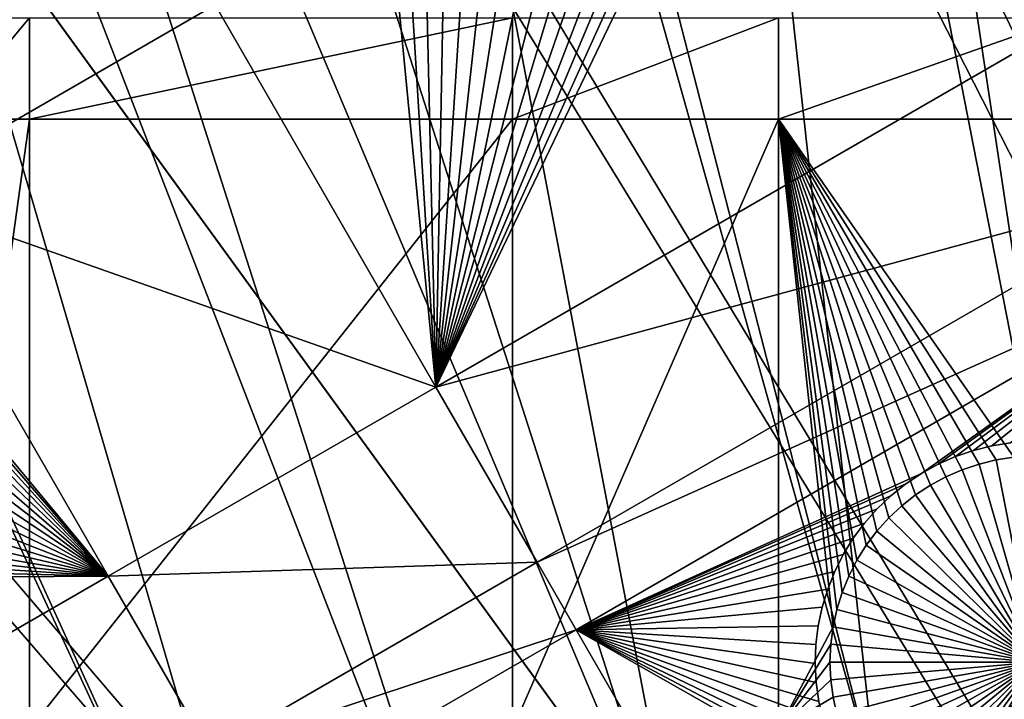
# Model space of a CAD drawing. Extents: x -110 to 227, y -530 to 77.
# Drawn here: x -51 to -34, y -362 to -351 of the extents above; entities that cross this region are included whole.
import ezdxf

# ---------------------------------------------------------------- set-up
doc = ezdxf.new("R2010")
doc.units = 0
doc.header["$MEASUREMENT"] = 0
for name, color, linetype in [('L25', 7, 'Continuous'), ('L26', 7, 'Continuous'), ('L27', 7, 'Continuous')]:
    doc.layers.add(name, color=color, linetype=linetype)

msp = doc.modelspace()

# ---------------------------------------------------------------- linework, layer by layer
at = {"layer": 'L25', "color": 250}
for points in [[(0, -420, 1018.7), (-39.48212, -319.2607, 1018.7), (-30.7966, -316.2753, 1018.7)], [(-35.28701, -317.7158, 1021.7), (-29.59745, -359.7968, 1024.4), (-30.78596, -316.3094, 1021.7)], [(-39.46836, -319.2971, 1021.7), (-29.59745, -359.7968, 1024.4), (-35.28701, -317.7158, 1021.7)], [(-47.88317, -322.9719, 1018.7), (-39.48212, -319.2607, 1018.7), (0, -420, 1018.7)], [(-41.22901, -319.9629, 1021.7), (-33.07962, -361.6376, 1024.4), (-39.46836, -319.2971, 1021.7)], [(-39.46836, -319.2971, 1021.7), (-33.07962, -361.6376, 1024.4), (-29.59745, -359.7968, 1024.4)], [(-47.02888, -322.555, 1021.7), (-36.44776, -363.6795, 1024.4), (-41.22901, -319.9629, 1021.7)], [(-41.22901, -319.9629, 1021.7), (-36.44776, -363.6795, 1024.4), (-33.07962, -361.6376, 1024.4)], [(-47.87223, -322.993, 1021.7), (-36.44776, -363.6795, 1024.4), (-47.02888, -322.555, 1021.7)], [(0, -420, 1018.7), (-55.93922, -327.3823, 1018.7), (-47.88317, -322.9719, 1018.7)], [(-52.66663, -325.483, 1021.7), (-39.69025, -365.9156, 1024.4), (-47.87223, -322.993, 1021.7)], [(-47.87223, -322.993, 1021.7), (-39.69025, -365.9156, 1024.4), (-36.44776, -363.6795, 1024.4)], [(-55.91621, -327.4209, 1021.7), (-39.69025, -365.9156, 1024.4), (-52.66663, -325.483, 1021.7)], [(0, -420, 1018.7), (-63.59223, -332.4599, 1018.7), (-55.93922, -327.3823, 1018.7)], [(-58.12284, -328.7368, 1021.7), (-42.79592, -368.3382, 1024.4), (-55.91621, -327.4209, 1021.7)], [(-55.91621, -327.4209, 1021.7), (-42.79592, -368.3382, 1024.4), (-39.69025, -365.9156, 1024.4)], [(-63.37868, -332.3052, 1021.7), (-45.75407, -370.9388, 1024.4), (-58.12284, -328.7368, 1021.7)], [(-58.12284, -328.7368, 1021.7), (-45.75407, -370.9388, 1024.4), (-42.79592, -368.3382, 1024.4)], [(-63.58771, -332.4658, 1021.7), (-45.75407, -370.9388, 1024.4), (-63.37868, -332.3052, 1021.7)], [(-70.78706, -338.1683, 1018.7), (-63.59223, -332.4599, 1018.7), (0, -420, 1018.7)], [(-68.41604, -336.1759, 1021.7), (-48.55449, -373.7086, 1024.4), (-63.58771, -332.4658, 1021.7)], [(-63.58771, -332.4658, 1021.7), (-48.55449, -373.7086, 1024.4), (-45.75407, -370.9388, 1024.4)], [(-70.75655, -338.2035, 1021.7), (-48.55449, -373.7086, 1024.4), (-68.41604, -336.1759, 1021.7)], [(-77.47187, -344.4662, 1018.7), (-70.78706, -338.1683, 1018.7), (0, -420, 1018.7)], [(-70.75655, -338.2035, 1021.7), (-51.18753, -376.6379, 1024.4), (-48.55449, -373.7086, 1024.4)], [(-77.47187, -344.4662, 1018.7), (0, -420, 1018.7), (-83.59849, -351.3084, 1018.7)], [(0, -420, 1018.7), (-89.12277, -358.6455, 1018.7), (-83.59849, -351.3084, 1018.7)], [(0, -420, 1018.7), (-94.00493, -366.4247, 1018.7), (-89.12277, -358.6455, 1018.7)], [(-36.44776, -363.6795, 1024.4), (-25.86325, -404.8062, 1027.1), (-33.07962, -361.6376, 1024.4)]]:
    msp.add_3dface(points, dxfattribs=at)
at = {"layer": 'L26', "color": 250}
for points in [[(0, -420, 1009.7), (-28.42956, -332.5028, 1009.7), (-35.20688, -335.0031, 1009.7)], [(-35.20688, -335.0031, 1009.7), (-41.76713, -338.0274, 1009.7), (0, -420, 1009.7)], [(0, -420, 1009.7), (-41.76713, -338.0274, 1009.7), (-48.06987, -341.5571, 1009.7)], [(0, -420, 1009.7), (-48.06987, -341.5571, 1009.7), (-54.07624, -345.5704, 1009.7)], [(-54.07624, -345.5704, 1009.7), (-59.74922, -350.0426, 1009.7), (0, -420, 1009.7)], [(0, -420, 1009.7), (-59.74922, -350.0426, 1009.7), (-65.05382, -354.9462, 1009.7)], [(-52.3029, -352.3163, 1007.2), (-52.3029, -350.5939, 1007.2), (-50.85717, -350.5939, 1007.2)], [(-52.3029, -352.3163, 1007.2), (-50.85717, -350.5939, 1007.2), (-50.85717, -352.3163, 1007.2)], [(-50.85717, -352.3163, 1007.2), (-50.85717, -350.5939, 1007.2), (-42.64343, -350.5939, 1007.2)], [(-50.85717, -352.3163, 1007.2), (-42.64343, -350.5939, 1007.2), (-42.64343, -352.3163, 1007.2)], [(-42.64343, -352.3163, 1007.2), (-42.64343, -350.5939, 1007.2), (-38.125, -350.5939, 1007.2)], [(-42.64343, -352.3163, 1007.2), (-38.125, -350.5939, 1007.2), (-38.125, -352.3163, 1007.2)], [(-38.125, -352.3163, 1007.2), (-38.125, -350.5939, 1007.2), (-33.22402, -350.5939, 1007.2)], [(-38.125, -352.3163, 1007.2), (-33.22402, -350.5939, 1007.2), (-33.22402, -352.3163, 1007.2)], [(-52.3029, -362.688, 1007.2), (-52.3029, -352.3163, 1007.2), (-50.85717, -352.3163, 1007.2)], [(-52.3029, -362.688, 1007.2), (-50.85717, -352.3163, 1007.2), (-50.85717, -362.688, 1007.2)], [(-50.85717, -362.688, 1007.2), (-50.85717, -352.3163, 1007.2), (-42.64343, -352.3163, 1007.2)], [(-50.85717, -362.688, 1007.2), (-42.64343, -352.3163, 1007.2), (-42.64343, -362.688, 1007.2)], [(-42.64343, -362.688, 1007.2), (-42.64343, -352.3163, 1007.2), (-38.125, -352.3163, 1007.2)], [(-42.64343, -362.688, 1007.2), (-38.125, -352.3163, 1007.2), (-38.125, -362.688, 1007.2)], [(-36.25136, -359.0952, 1007.2), (-36.45255, -359.3193, 1007.2), (-38.125, -352.3163, 1007.2)], [(-36.45255, -359.3193, 1007.2), (-36.63373, -359.5598, 1007.2), (-38.125, -352.3163, 1007.2)], [(-38.125, -352.3163, 1007.2), (-36.63373, -359.5598, 1007.2), (-36.79356, -359.8151, 1007.2)], [(-38.125, -352.3163, 1007.2), (-36.79356, -359.8151, 1007.2), (-36.93086, -360.0831, 1007.2)], [(-34.71634, -358.1793, 1007.2), (-35.00194, -358.2748, 1007.2), (-38.125, -352.3163, 1007.2)], [(-38.125, -352.3163, 1007.2), (-35.00194, -358.2748, 1007.2), (-35.27828, -358.3946, 1007.2)], [(-38.125, -352.3163, 1007.2), (-35.27828, -358.3946, 1007.2), (-35.5433, -358.5376, 1007.2)], [(-33.22402, -352.3163, 1007.2), (-34.12583, -358.0635, 1007.2), (-38.125, -352.3163, 1007.2)], [(-38.125, -352.3163, 1007.2), (-34.12583, -358.0635, 1007.2), (-34.42358, -358.1087, 1007.2)], [(-38.125, -352.3163, 1007.2), (-34.42358, -358.1087, 1007.2), (-34.71634, -358.1793, 1007.2)], [(-35.5433, -358.5376, 1007.2), (-35.79504, -358.7029, 1007.2), (-38.125, -352.3163, 1007.2)], [(-38.125, -352.3163, 1007.2), (-35.79504, -358.7029, 1007.2), (-36.03164, -358.8892, 1007.2)], [(-38.125, -352.3163, 1007.2), (-36.03164, -358.8892, 1007.2), (-36.25136, -359.0952, 1007.2)], [(-36.93086, -360.0831, 1007.2), (-37.04461, -360.362, 1007.2), (-38.125, -352.3163, 1007.2)], [(-38.125, -352.3163, 1007.2), (-37.04461, -360.362, 1007.2), (-37.13397, -360.6496, 1007.2)], [(-38.125, -352.3163, 1007.2), (-37.13397, -360.6496, 1007.2), (-37.19827, -360.9438, 1007.2)], [(-38.125, -362.688, 1007.2), (-38.125, -352.3163, 1007.2), (-37.19827, -360.9438, 1007.2)], [(0, -420, 1009.7), (-65.05382, -354.9462, 1009.7), (-69.95735, -360.2508, 1009.7)], [(-34.42358, -358.1087, 1007.2), (-34.42358, -358.1087, 1004.2), (-34.71634, -358.1793, 1004.2)], [(-34.42358, -358.1087, 1007.2), (-34.71634, -358.1793, 1004.2), (-34.71634, -358.1793, 1007.2)], [(-34.71634, -358.1793, 1004.2), (-34.42358, -358.1087, 1004.2), (-33.75, -361.5433, 1004.2)], [(-34.12583, -358.0635, 1007.2), (-34.12583, -358.0635, 1004.2), (-34.42358, -358.1087, 1004.2)], [(-34.12583, -358.0635, 1007.2), (-34.42358, -358.1087, 1004.2), (-34.42358, -358.1087, 1007.2)], [(-33.75, -361.5433, 1004.2), (-34.42358, -358.1087, 1004.2), (-34.12583, -358.0635, 1004.2)], [(-35.00194, -358.2748, 1007.2), (-35.00194, -358.2748, 1004.2), (-35.27828, -358.3946, 1004.2)], [(-35.00194, -358.2748, 1007.2), (-35.27828, -358.3946, 1004.2), (-35.27828, -358.3946, 1007.2)], [(-33.75, -361.5433, 1004.2), (-35.27828, -358.3946, 1004.2), (-35.00194, -358.2748, 1004.2)], [(-34.71634, -358.1793, 1007.2), (-34.71634, -358.1793, 1004.2), (-35.00194, -358.2748, 1004.2)], [(-34.71634, -358.1793, 1007.2), (-35.00194, -358.2748, 1004.2), (-35.00194, -358.2748, 1007.2)], [(-33.75, -361.5433, 1004.2), (-35.00194, -358.2748, 1004.2), (-34.71634, -358.1793, 1004.2)], [(-35.27828, -358.3946, 1007.2), (-35.27828, -358.3946, 1004.2), (-35.5433, -358.5376, 1004.2)], [(-35.27828, -358.3946, 1007.2), (-35.5433, -358.5376, 1004.2), (-35.5433, -358.5376, 1007.2)], [(-35.5433, -358.5376, 1004.2), (-35.27828, -358.3946, 1004.2), (-33.75, -361.5433, 1004.2)], [(-35.5433, -358.5376, 1007.2), (-35.5433, -358.5376, 1004.2), (-35.79504, -358.7029, 1004.2)], [(-35.5433, -358.5376, 1007.2), (-35.79504, -358.7029, 1004.2), (-35.79504, -358.7029, 1007.2)], [(-33.75, -361.5433, 1004.2), (-35.79504, -358.7029, 1004.2), (-35.5433, -358.5376, 1004.2)], [(-35.79504, -358.7029, 1007.2), (-35.79504, -358.7029, 1004.2), (-36.03164, -358.8892, 1004.2)], [(-35.79504, -358.7029, 1007.2), (-36.03164, -358.8892, 1004.2), (-36.03164, -358.8892, 1007.2)], [(-33.75, -361.5433, 1004.2), (-36.03164, -358.8892, 1004.2), (-35.79504, -358.7029, 1004.2)], [(-36.03164, -358.8892, 1007.2), (-36.03164, -358.8892, 1004.2), (-36.25136, -359.0952, 1004.2)], [(-36.03164, -358.8892, 1007.2), (-36.25136, -359.0952, 1004.2), (-36.25136, -359.0952, 1007.2)], [(-36.25136, -359.0952, 1004.2), (-36.03164, -358.8892, 1004.2), (-33.75, -361.5433, 1004.2)], [(-36.25136, -359.0952, 1007.2), (-36.25136, -359.0952, 1004.2), (-36.45255, -359.3193, 1004.2)], [(-36.25136, -359.0952, 1007.2), (-36.45255, -359.3193, 1004.2), (-36.45255, -359.3193, 1007.2)], [(-33.75, -361.5433, 1004.2), (-36.45255, -359.3193, 1004.2), (-36.25136, -359.0952, 1004.2)], [(-36.45255, -359.3193, 1007.2), (-36.45255, -359.3193, 1004.2), (-36.63373, -359.5598, 1004.2)], [(-36.45255, -359.3193, 1007.2), (-36.63373, -359.5598, 1004.2), (-36.63373, -359.5598, 1007.2)], [(-33.75, -361.5433, 1004.2), (-36.63373, -359.5598, 1004.2), (-36.45255, -359.3193, 1004.2)], [(-36.63373, -359.5598, 1007.2), (-36.63373, -359.5598, 1004.2), (-36.79356, -359.8151, 1004.2)], [(-36.63373, -359.5598, 1007.2), (-36.79356, -359.8151, 1004.2), (-36.79356, -359.8151, 1007.2)], [(-36.79356, -359.8151, 1004.2), (-36.63373, -359.5598, 1004.2), (-33.75, -361.5433, 1004.2)], [(-36.79356, -359.8151, 1007.2), (-36.79356, -359.8151, 1004.2), (-36.93086, -360.0831, 1004.2)], [(-36.79356, -359.8151, 1007.2), (-36.93086, -360.0831, 1004.2), (-36.93086, -360.0831, 1007.2)], [(-33.75, -361.5433, 1004.2), (-36.93086, -360.0831, 1004.2), (-36.79356, -359.8151, 1004.2)], [(-36.93086, -360.0831, 1007.2), (-36.93086, -360.0831, 1004.2), (-37.04461, -360.362, 1004.2)], [(-36.93086, -360.0831, 1007.2), (-37.04461, -360.362, 1004.2), (-37.04461, -360.362, 1007.2)], [(-33.75, -361.5433, 1004.2), (-37.04461, -360.362, 1004.2), (-36.93086, -360.0831, 1004.2)], [(-69.95735, -360.2508, 1009.7), (-74.42956, -365.9238, 1009.7), (0, -420, 1009.7)], [(-37.04461, -360.362, 1007.2), (-37.04461, -360.362, 1004.2), (-37.13397, -360.6496, 1004.2)], [(-37.04461, -360.362, 1007.2), (-37.13397, -360.6496, 1004.2), (-37.13397, -360.6496, 1007.2)], [(-37.13397, -360.6496, 1004.2), (-37.04461, -360.362, 1004.2), (-33.75, -361.5433, 1004.2)], [(-37.13397, -360.6496, 1007.2), (-37.13397, -360.6496, 1004.2), (-37.19827, -360.9438, 1004.2)], [(-37.13397, -360.6496, 1007.2), (-37.19827, -360.9438, 1004.2), (-37.19827, -360.9438, 1007.2)], [(-33.75, -361.5433, 1004.2), (-37.19827, -360.9438, 1004.2), (-37.13397, -360.6496, 1004.2)], [(-38.125, -362.688, 1007.2), (-37.19827, -360.9438, 1007.2), (-37.23704, -361.2424, 1007.2)], [(-37.19827, -360.9438, 1007.2), (-37.19827, -360.9438, 1004.2), (-37.23704, -361.2424, 1004.2)], [(-37.19827, -360.9438, 1007.2), (-37.23704, -361.2424, 1004.2), (-37.23704, -361.2424, 1007.2)], [(-33.75, -361.5433, 1004.2), (-37.23704, -361.2424, 1004.2), (-37.19827, -360.9438, 1004.2)], [(-37.25, -361.5433, 1007.2), (-38.125, -362.688, 1007.2), (-37.23704, -361.2424, 1007.2)], [(-37.23704, -361.2424, 1007.2), (-37.23704, -361.2424, 1004.2), (-37.25, -361.5433, 1004.2)], [(-37.23704, -361.2424, 1007.2), (-37.25, -361.5433, 1004.2), (-37.25, -361.5433, 1007.2)], [(-37.25, -361.5433, 1004.2), (-37.23704, -361.2424, 1004.2), (-33.75, -361.5433, 1004.2)], [(-37.23704, -361.8442, 1007.2), (-38.125, -362.688, 1007.2), (-37.25, -361.5433, 1007.2)], [(-37.25, -361.5433, 1007.2), (-37.25, -361.5433, 1004.2), (-37.23704, -361.8442, 1004.2)], [(-37.25, -361.5433, 1007.2), (-37.23704, -361.8442, 1004.2), (-37.23704, -361.8442, 1007.2)], [(-33.75, -361.5433, 1004.2), (-37.23704, -361.8442, 1004.2), (-37.25, -361.5433, 1004.2)], [(-33.75, -361.5433, 1004.2), (-37.19827, -362.1428, 1004.2), (-37.23704, -361.8442, 1004.2)], [(-37.13397, -362.437, 1004.2), (-37.19827, -362.1428, 1004.2), (-33.75, -361.5433, 1004.2)], [(-33.75, -361.5433, 1004.2), (-37.04461, -362.7246, 1004.2), (-37.13397, -362.437, 1004.2)], [(-33.75, -361.5433, 1004.2), (-36.93086, -363.0035, 1004.2), (-37.04461, -362.7246, 1004.2)], [(-36.79356, -363.2715, 1004.2), (-36.93086, -363.0035, 1004.2), (-33.75, -361.5433, 1004.2)], [(-33.75, -361.5433, 1004.2), (-36.63373, -363.5267, 1004.2), (-36.79356, -363.2715, 1004.2)], [(-33.75, -361.5433, 1004.2), (-36.45255, -363.7673, 1004.2), (-36.63373, -363.5267, 1004.2)], [(-36.25136, -363.9914, 1004.2), (-36.45255, -363.7673, 1004.2), (-33.75, -361.5433, 1004.2)], [(-33.75, -361.5433, 1004.2), (-36.03164, -364.1973, 1004.2), (-36.25136, -363.9914, 1004.2)], [(-33.75, -361.5433, 1004.2), (-35.79504, -364.3837, 1004.2), (-36.03164, -364.1973, 1004.2)], [(-35.5433, -364.549, 1004.2), (-35.79504, -364.3837, 1004.2), (-33.75, -361.5433, 1004.2)], [(-33.75, -361.5433, 1004.2), (-35.27828, -364.692, 1004.2), (-35.5433, -364.549, 1004.2)], [(-33.75, -361.5433, 1004.2), (-35.00194, -364.8117, 1004.2), (-35.27828, -364.692, 1004.2)], [(-34.71634, -364.9072, 1004.2), (-35.00194, -364.8117, 1004.2), (-33.75, -361.5433, 1004.2)], [(-33.75, -361.5433, 1004.2), (-34.42358, -364.9779, 1004.2), (-34.71634, -364.9072, 1004.2)], [(-33.75, -361.5433, 1004.2), (-34.12583, -365.023, 1004.2), (-34.42358, -364.9779, 1004.2)], [(-37.23704, -361.8442, 1007.2), (-37.19827, -362.1428, 1007.2), (-38.125, -362.688, 1007.2)], [(-37.23704, -361.8442, 1007.2), (-37.23704, -361.8442, 1004.2), (-37.19827, -362.1428, 1004.2)], [(-37.23704, -361.8442, 1007.2), (-37.19827, -362.1428, 1004.2), (-37.19827, -362.1428, 1007.2)], [(-38.125, -362.688, 1007.2), (-37.19827, -362.1428, 1007.2), (-37.13397, -362.437, 1007.2)], [(-37.19827, -362.1428, 1007.2), (-37.19827, -362.1428, 1004.2), (-37.13397, -362.437, 1004.2)], [(-37.19827, -362.1428, 1007.2), (-37.13397, -362.437, 1004.2), (-37.13397, -362.437, 1007.2)]]:
    msp.add_3dface(points, dxfattribs=at)
at = {"layer": 'L27', "color": 7}
for points in [[(-47.69848, -350.3742, 1006.2), (-53.26729, -353.5894, 1006.2), (-62.30469, -329.3461, 1006.2)], [(-53.26729, -353.5894, 1007.2), (-47.69848, -350.3742, 1007.2), (-61.73828, -330.1702, 1007.2)], [(-47.69848, -350.3742, 1006.2), (-44.66923, -349.4467, 1006.2), (-43.94848, -356.8694, 1006.2)], [(-43.94848, -356.8694, 1006.2), (-44.66923, -349.4467, 1006.2), (-44.39825, -349.6219, 1006.2)], [(-40.41941, -349.5077, 1007.2), (-40.69531, -349.675, 1007.2), (-43.94848, -356.8694, 1007.2)], [(-43.94848, -356.8694, 1007.2), (-32.69848, -350.3742, 1007.2), (-40.41941, -349.5077, 1007.2)], [(-43.94848, -356.8694, 1007.2), (-44.39825, -349.6219, 1007.2), (-47.69848, -350.3742, 1007.2)], [(-43.94848, -356.8694, 1006.2), (-44.39825, -349.6219, 1006.2), (-44.1132, -349.7731, 1006.2)], [(-43.94848, -356.8694, 1007.2), (-44.1132, -349.7731, 1007.2), (-44.39825, -349.6219, 1007.2)], [(-43.94848, -356.8694, 1006.2), (-40.98457, -349.818, 1006.2), (-40.69531, -349.675, 1006.2)], [(-40.69531, -349.675, 1006.2), (-32.69848, -350.3742, 1006.2), (-43.94848, -356.8694, 1006.2)], [(-43.94848, -356.8694, 1007.2), (-40.69531, -349.675, 1007.2), (-40.98457, -349.818, 1007.2)], [(-44.1132, -349.7731, 1006.2), (-43.81622, -349.8993, 1006.2), (-43.94848, -356.8694, 1006.2)], [(-43.81622, -349.8993, 1007.2), (-44.1132, -349.7731, 1007.2), (-43.94848, -356.8694, 1007.2)], [(-43.94848, -356.8694, 1006.2), (-41.28505, -349.9356, 1006.2), (-40.98457, -349.818, 1006.2)], [(-40.98457, -349.818, 1007.2), (-41.28505, -349.9356, 1007.2), (-43.94848, -356.8694, 1007.2)], [(-43.94848, -356.8694, 1006.2), (-43.81622, -349.8993, 1006.2), (-43.50949, -349.9994, 1006.2)], [(-43.94848, -356.8694, 1007.2), (-43.50949, -349.9994, 1007.2), (-43.81622, -349.8993, 1007.2)], [(-41.59453, -350.0269, 1006.2), (-41.28505, -349.9356, 1006.2), (-43.94848, -356.8694, 1006.2)], [(-43.94848, -356.8694, 1007.2), (-41.28505, -349.9356, 1007.2), (-41.59453, -350.0269, 1007.2)], [(-43.94848, -356.8694, 1006.2), (-43.50949, -349.9994, 1006.2), (-43.19528, -350.0728, 1006.2)], [(-43.94848, -356.8694, 1007.2), (-43.19528, -350.0728, 1007.2), (-43.50949, -349.9994, 1007.2)], [(-41.59453, -350.0269, 1006.2), (-43.94848, -356.8694, 1006.2), (-41.91071, -350.0912, 1006.2)], [(-43.94848, -356.8694, 1007.2), (-41.59453, -350.0269, 1007.2), (-41.91071, -350.0912, 1007.2)], [(-43.19528, -350.0728, 1006.2), (-42.87593, -350.1189, 1006.2), (-43.94848, -356.8694, 1006.2)], [(-42.87593, -350.1189, 1007.2), (-43.19528, -350.0728, 1007.2), (-43.94848, -356.8694, 1007.2)], [(-41.91071, -350.0912, 1006.2), (-43.94848, -356.8694, 1006.2), (-42.23126, -350.1282, 1006.2)], [(-41.91071, -350.0912, 1007.2), (-42.23126, -350.1282, 1007.2), (-43.94848, -356.8694, 1007.2)], [(-43.94848, -356.8694, 1006.2), (-42.87593, -350.1189, 1006.2), (-42.55379, -350.1374, 1006.2)], [(-43.94848, -356.8694, 1007.2), (-42.55379, -350.1374, 1007.2), (-42.87593, -350.1189, 1007.2)], [(-43.94848, -356.8694, 1006.2), (-42.55379, -350.1374, 1006.2), (-42.23126, -350.1282, 1006.2)], [(-43.94848, -356.8694, 1007.2), (-42.23126, -350.1282, 1007.2), (-42.55379, -350.1374, 1007.2)], [(-43.94848, -356.8694, 1006.2), (-53.26729, -353.5894, 1006.2), (-47.69848, -350.3742, 1006.2)], [(-53.26729, -353.5894, 1007.2), (-43.94848, -356.8694, 1007.2), (-47.69848, -350.3742, 1007.2)], [(-43.94848, -356.8694, 1006.2), (-32.69848, -350.3742, 1006.2), (-30.97945, -353.3516, 1006.2)], [(-43.94848, -356.8694, 1007.2), (-30.97945, -353.3516, 1007.2), (-32.69848, -350.3742, 1007.2)], [(-43.94848, -356.8694, 1006.2), (-30.97945, -353.3516, 1006.2), (-42.22945, -359.8468, 1006.2)], [(-42.22945, -359.8468, 1007.2), (-30.97945, -353.3516, 1007.2), (-43.94848, -356.8694, 1007.2)], [(-42.22945, -359.8468, 1006.2), (-30.97945, -353.3516, 1006.2), (-30.31661, -354.4997, 1006.2)], [(-42.22945, -359.8468, 1007.2), (-30.31661, -354.4997, 1007.2), (-30.97945, -353.3516, 1007.2)], [(-53.26729, -353.5894, 1007.2), (-53.41413, -355.3914, 1007.2), (-49.51729, -360.0845, 1007.2)], [(-49.51729, -360.0845, 1006.2), (-53.30305, -355.6944, 1006.2), (-53.26729, -353.5894, 1006.2)], [(-43.94848, -356.8694, 1006.2), (-49.51729, -360.0845, 1006.2), (-53.26729, -353.5894, 1006.2)], [(-49.51729, -360.0845, 1007.2), (-43.94848, -356.8694, 1007.2), (-53.26729, -353.5894, 1007.2)], [(-42.22945, -359.8468, 1006.2), (-30.31661, -354.4997, 1006.2), (-41.56661, -360.9949, 1006.2)], [(-41.56661, -360.9949, 1007.2), (-30.31661, -354.4997, 1007.2), (-42.22945, -359.8468, 1007.2)], [(-41.56661, -360.9949, 1006.2), (-30.31661, -354.4997, 1006.2), (-35.69444, -358.3368, 1006.2)], [(-41.56661, -360.9949, 1007.2), (-35.69444, -358.3368, 1007.2), (-30.31661, -354.4997, 1007.2)], [(-30.31661, -354.4997, 1006.2), (-35.4116, -358.1815, 1006.2), (-35.69444, -358.3368, 1006.2)], [(-35.69444, -358.3368, 1007.2), (-35.4116, -358.1815, 1007.2), (-30.31661, -354.4997, 1007.2)], [(-30.31661, -354.4997, 1006.2), (-35.11645, -358.0511, 1006.2), (-35.4116, -358.1815, 1006.2)], [(-30.31661, -354.4997, 1007.2), (-35.4116, -358.1815, 1007.2), (-35.11645, -358.0511, 1007.2)], [(-34.81119, -357.9466, 1006.2), (-35.11645, -358.0511, 1006.2), (-30.31661, -354.4997, 1006.2)], [(-30.31661, -354.4997, 1007.2), (-35.11645, -358.0511, 1007.2), (-34.81119, -357.9466, 1007.2)], [(-30.31661, -354.4997, 1006.2), (-34.49807, -357.8686, 1006.2), (-34.81119, -357.9466, 1006.2)], [(-34.81119, -357.9466, 1007.2), (-34.49807, -357.8686, 1007.2), (-30.31661, -354.4997, 1007.2)], [(-30.31661, -354.4997, 1006.2), (-34.17941, -357.8179, 1006.2), (-34.49807, -357.8686, 1006.2)], [(-30.31661, -354.4997, 1007.2), (-34.49807, -357.8686, 1007.2), (-34.17941, -357.8179, 1007.2)], [(-49.51729, -360.0845, 1007.2), (-53.41413, -355.3914, 1007.2), (-53.30305, -355.6944, 1007.2)], [(-49.51729, -360.0845, 1006.2), (-53.21842, -356.0057, 1006.2), (-53.30305, -355.6944, 1006.2)], [(-49.51729, -360.0845, 1007.2), (-53.30305, -355.6944, 1007.2), (-53.21842, -356.0057, 1007.2)], [(-53.16087, -356.3232, 1006.2), (-53.21842, -356.0057, 1006.2), (-49.51729, -360.0845, 1006.2)], [(-53.21842, -356.0057, 1007.2), (-53.16087, -356.3232, 1007.2), (-49.51729, -360.0845, 1007.2)], [(-49.51729, -360.0845, 1006.2), (-53.13082, -356.6445, 1006.2), (-53.16087, -356.3232, 1006.2)], [(-49.51729, -360.0845, 1007.2), (-53.16087, -356.3232, 1007.2), (-53.13082, -356.6445, 1007.2)], [(-49.51729, -360.0845, 1006.2), (-53.12851, -356.9672, 1006.2), (-53.13082, -356.6445, 1006.2)], [(-49.51729, -360.0845, 1007.2), (-53.13082, -356.6445, 1007.2), (-53.12851, -356.9672, 1007.2)], [(-42.22945, -359.8468, 1006.2), (-49.51729, -360.0845, 1006.2), (-43.94848, -356.8694, 1006.2)], [(-49.51729, -360.0845, 1007.2), (-42.22945, -359.8468, 1007.2), (-43.94848, -356.8694, 1007.2)], [(-53.15394, -357.2888, 1006.2), (-53.12851, -356.9672, 1006.2), (-49.51729, -360.0845, 1006.2)], [(-53.12851, -356.9672, 1007.2), (-53.15394, -357.2888, 1007.2), (-49.51729, -360.0845, 1007.2)], [(-49.51729, -360.0845, 1006.2), (-53.20693, -357.6071, 1006.2), (-53.15394, -357.2888, 1006.2)], [(-49.51729, -360.0845, 1007.2), (-53.15394, -357.2888, 1007.2), (-53.20693, -357.6071, 1007.2)], [(-49.51729, -360.0845, 1006.2), (-53.28709, -357.9197, 1006.2), (-53.20693, -357.6071, 1006.2)], [(-49.51729, -360.0845, 1007.2), (-53.20693, -357.6071, 1007.2), (-53.28709, -357.9197, 1007.2)], [(-53.39381, -358.2242, 1006.2), (-53.28709, -357.9197, 1006.2), (-49.51729, -360.0845, 1006.2)], [(-53.28709, -357.9197, 1007.2), (-53.39381, -358.2242, 1007.2), (-49.51729, -360.0845, 1007.2)], [(-34.81119, -357.9466, 1006.2), (-34.81119, -357.9466, 1007.2), (-35.11645, -358.0511, 1006.2)], [(-35.11645, -358.0511, 1006.2), (-34.81119, -357.9466, 1007.2), (-35.11645, -358.0511, 1007.2)], [(-34.49807, -357.8686, 1006.2), (-34.49807, -357.8686, 1007.2), (-34.81119, -357.9466, 1006.2)], [(-34.81119, -357.9466, 1006.2), (-34.49807, -357.8686, 1007.2), (-34.81119, -357.9466, 1007.2)], [(-34.17941, -357.8179, 1006.2), (-34.17941, -357.8179, 1007.2), (-34.49807, -357.8686, 1006.2)], [(-34.49807, -357.8686, 1006.2), (-34.17941, -357.8179, 1007.2), (-34.49807, -357.8686, 1007.2)], [(-35.11645, -358.0511, 1006.2), (-35.11645, -358.0511, 1007.2), (-35.4116, -358.1815, 1006.2)], [(-35.4116, -358.1815, 1006.2), (-35.11645, -358.0511, 1007.2), (-35.4116, -358.1815, 1007.2)], [(-49.51729, -360.0845, 1006.2), (-53.52632, -358.5184, 1006.2), (-53.39381, -358.2242, 1006.2)], [(-49.51729, -360.0845, 1007.2), (-53.39381, -358.2242, 1007.2), (-53.52632, -358.5184, 1007.2)], [(-35.4116, -358.1815, 1006.2), (-35.4116, -358.1815, 1007.2), (-35.69444, -358.3368, 1006.2)], [(-35.69444, -358.3368, 1006.2), (-35.4116, -358.1815, 1007.2), (-35.69444, -358.3368, 1007.2)], [(-41.56661, -360.9949, 1006.2), (-35.69444, -358.3368, 1006.2), (-35.96289, -358.5158, 1006.2)], [(-35.96289, -358.5158, 1007.2), (-35.69444, -358.3368, 1007.2), (-41.56661, -360.9949, 1007.2)], [(-35.69444, -358.3368, 1006.2), (-35.69444, -358.3368, 1007.2), (-35.96289, -358.5158, 1006.2)], [(-35.96289, -358.5158, 1006.2), (-35.69444, -358.3368, 1007.2), (-35.96289, -358.5158, 1007.2)], [(-49.51729, -360.0845, 1006.2), (-53.68363, -358.8001, 1006.2), (-53.52632, -358.5184, 1006.2)], [(-49.51729, -360.0845, 1007.2), (-53.52632, -358.5184, 1007.2), (-53.68363, -358.8001, 1007.2)], [(-35.96289, -358.5158, 1006.2), (-36.21495, -358.7173, 1006.2), (-41.56661, -360.9949, 1006.2)], [(-41.56661, -360.9949, 1007.2), (-36.21495, -358.7173, 1007.2), (-35.96289, -358.5158, 1007.2)], [(-35.96289, -358.5158, 1006.2), (-35.96289, -358.5158, 1007.2), (-36.21495, -358.7173, 1006.2)], [(-36.21495, -358.7173, 1006.2), (-35.96289, -358.5158, 1007.2), (-36.21495, -358.7173, 1007.2)], [(-53.86458, -359.0672, 1006.2), (-53.68363, -358.8001, 1006.2), (-49.51729, -360.0845, 1006.2)], [(-53.68363, -358.8001, 1007.2), (-53.86458, -359.0672, 1007.2), (-49.51729, -360.0845, 1007.2)], [(-41.56661, -360.9949, 1006.2), (-36.21495, -358.7173, 1006.2), (-36.44877, -358.9396, 1006.2)], [(-41.56661, -360.9949, 1007.2), (-36.44877, -358.9396, 1007.2), (-36.21495, -358.7173, 1007.2)], [(-36.21495, -358.7173, 1006.2), (-36.21495, -358.7173, 1007.2), (-36.44877, -358.9396, 1006.2)], [(-36.44877, -358.9396, 1006.2), (-36.21495, -358.7173, 1007.2), (-36.44877, -358.9396, 1007.2)], [(-41.56661, -360.9949, 1006.2), (-36.44877, -358.9396, 1006.2), (-36.6626, -359.1813, 1006.2)], [(-41.56661, -360.9949, 1007.2), (-36.6626, -359.1813, 1007.2), (-36.44877, -358.9396, 1007.2)], [(-36.44877, -358.9396, 1006.2), (-36.44877, -358.9396, 1007.2), (-36.6626, -359.1813, 1006.2)], [(-36.6626, -359.1813, 1006.2), (-36.44877, -358.9396, 1007.2), (-36.6626, -359.1813, 1007.2)], [(-49.51729, -360.0845, 1006.2), (-54.06782, -359.3178, 1006.2), (-53.86458, -359.0672, 1006.2)], [(-53.86458, -359.0672, 1007.2), (-54.06782, -359.3178, 1007.2), (-49.51729, -360.0845, 1007.2)], [(-36.6626, -359.1813, 1006.2), (-36.85487, -359.4404, 1006.2), (-41.56661, -360.9949, 1006.2)], [(-36.85487, -359.4404, 1007.2), (-36.6626, -359.1813, 1007.2), (-41.56661, -360.9949, 1007.2)], [(-36.6626, -359.1813, 1006.2), (-36.6626, -359.1813, 1007.2), (-36.85487, -359.4404, 1006.2)], [(-36.85487, -359.4404, 1006.2), (-36.6626, -359.1813, 1007.2), (-36.85487, -359.4404, 1007.2)], [(-49.51729, -360.0845, 1006.2), (-54.29185, -359.5501, 1006.2), (-54.06782, -359.3178, 1006.2)], [(-49.51729, -360.0845, 1007.2), (-54.06782, -359.3178, 1007.2), (-54.29185, -359.5501, 1007.2)], [(-41.56661, -360.9949, 1006.2), (-36.85487, -359.4404, 1006.2), (-37.02416, -359.7151, 1006.2)], [(-41.56661, -360.9949, 1007.2), (-37.02416, -359.7151, 1007.2), (-36.85487, -359.4404, 1007.2)], [(-36.85487, -359.4404, 1006.2), (-36.85487, -359.4404, 1007.2), (-37.02416, -359.7151, 1006.2)], [(-37.02416, -359.7151, 1006.2), (-36.85487, -359.4404, 1007.2), (-37.02416, -359.7151, 1007.2)], [(-54.53501, -359.7622, 1006.2), (-54.29185, -359.5501, 1006.2), (-49.51729, -360.0845, 1006.2)], [(-49.51729, -360.0845, 1007.2), (-54.29185, -359.5501, 1007.2), (-54.53501, -359.7622, 1007.2)], [(-54.79551, -359.9526, 1006.2), (-54.53501, -359.7622, 1006.2), (-49.51729, -360.0845, 1006.2)], [(-54.79551, -359.9526, 1007.2), (-49.51729, -360.0845, 1007.2), (-54.53501, -359.7622, 1007.2)], [(-41.56661, -360.9949, 1006.2), (-37.02416, -359.7151, 1006.2), (-37.1692, -360.0033, 1006.2)], [(-41.56661, -360.9949, 1007.2), (-37.1692, -360.0033, 1007.2), (-37.02416, -359.7151, 1007.2)], [(-37.02416, -359.7151, 1006.2), (-37.02416, -359.7151, 1007.2), (-37.1692, -360.0033, 1006.2)], [(-37.1692, -360.0033, 1006.2), (-37.02416, -359.7151, 1007.2), (-37.1692, -360.0033, 1007.2)], [(-58.16339, -365.0764, 1007.2), (-49.51729, -360.0845, 1007.2), (-54.79551, -359.9526, 1007.2)], [(-49.51729, -360.0845, 1006.2), (-55.07141, -360.1199, 1006.2), (-54.79551, -359.9526, 1006.2)], [(-42.22945, -359.8468, 1006.2), (-47.79827, -363.062, 1006.2), (-49.51729, -360.0845, 1006.2)], [(-47.79827, -363.062, 1007.2), (-42.22945, -359.8468, 1007.2), (-49.51729, -360.0845, 1007.2)], [(-41.56661, -360.9949, 1006.2), (-47.79827, -363.062, 1006.2), (-42.22945, -359.8468, 1006.2)], [(-47.79827, -363.062, 1007.2), (-41.56661, -360.9949, 1007.2), (-42.22945, -359.8468, 1007.2)], [(-47.79827, -363.062, 1006.2), (-58.16339, -365.0764, 1006.2), (-49.51729, -360.0845, 1006.2)], [(-49.51729, -360.0845, 1006.2), (-58.16339, -365.0764, 1006.2), (-55.07141, -360.1199, 1006.2)], [(-58.16339, -365.0764, 1007.2), (-47.79827, -363.062, 1007.2), (-49.51729, -360.0845, 1007.2)], [(-37.1692, -360.0033, 1006.2), (-37.28893, -360.3029, 1006.2), (-41.56661, -360.9949, 1006.2)], [(-37.28893, -360.3029, 1007.2), (-37.1692, -360.0033, 1007.2), (-41.56661, -360.9949, 1007.2)], [(-37.1692, -360.0033, 1006.2), (-37.1692, -360.0033, 1007.2), (-37.28893, -360.3029, 1006.2)], [(-37.28893, -360.3029, 1006.2), (-37.1692, -360.0033, 1007.2), (-37.28893, -360.3029, 1007.2)], [(-41.56661, -360.9949, 1006.2), (-37.28893, -360.3029, 1006.2), (-37.38246, -360.6117, 1006.2)], [(-41.56661, -360.9949, 1007.2), (-37.38246, -360.6117, 1007.2), (-37.28893, -360.3029, 1007.2)], [(-37.28893, -360.3029, 1006.2), (-37.28893, -360.3029, 1007.2), (-37.38246, -360.6117, 1006.2)], [(-37.38246, -360.6117, 1006.2), (-37.28893, -360.3029, 1007.2), (-37.38246, -360.6117, 1007.2)], [(-41.56661, -360.9949, 1006.2), (-37.38246, -360.6117, 1006.2), (-37.44909, -360.9275, 1006.2)], [(-41.56661, -360.9949, 1007.2), (-37.44909, -360.9275, 1007.2), (-37.38246, -360.6117, 1007.2)], [(-37.38246, -360.6117, 1006.2), (-37.38246, -360.6117, 1007.2), (-37.44909, -360.9275, 1006.2)], [(-37.44909, -360.9275, 1006.2), (-37.38246, -360.6117, 1007.2), (-37.44909, -360.9275, 1007.2)], [(-37.44909, -360.9275, 1006.2), (-37.48833, -361.2477, 1006.2), (-41.56661, -360.9949, 1006.2)], [(-37.48833, -361.2477, 1007.2), (-37.44909, -360.9275, 1007.2), (-41.56661, -360.9949, 1007.2)], [(-37.44909, -360.9275, 1006.2), (-37.44909, -360.9275, 1007.2), (-37.48833, -361.2477, 1006.2)], [(-37.48833, -361.2477, 1006.2), (-37.44909, -360.9275, 1007.2), (-37.48833, -361.2477, 1007.2)], [(-41.56661, -360.9949, 1006.2), (-47.13543, -364.21, 1006.2), (-47.79827, -363.062, 1006.2)], [(-47.13543, -364.21, 1007.2), (-41.56661, -360.9949, 1007.2), (-47.79827, -363.062, 1007.2)], [(-37.11418, -368.7067, 1006.2), (-47.13543, -364.21, 1006.2), (-41.56661, -360.9949, 1006.2)], [(-47.13543, -364.21, 1007.2), (-37.11418, -368.7067, 1007.2), (-41.56661, -360.9949, 1007.2)], [(-41.56661, -360.9949, 1006.2), (-37.48833, -361.2477, 1006.2), (-37.4999, -361.5702, 1006.2)], [(-41.56661, -360.9949, 1006.2), (-37.4999, -361.5702, 1006.2), (-37.48371, -361.8924, 1006.2)], [(-37.48371, -361.8924, 1006.2), (-37.43987, -362.2121, 1006.2), (-41.56661, -360.9949, 1006.2)], [(-41.56661, -360.9949, 1006.2), (-37.43987, -362.2121, 1006.2), (-37.36872, -362.5268, 1006.2)], [(-41.56661, -360.9949, 1006.2), (-37.36872, -362.5268, 1006.2), (-37.27077, -362.8343, 1006.2)], [(-37.27077, -362.8343, 1006.2), (-37.14676, -363.1322, 1006.2), (-41.56661, -360.9949, 1006.2)], [(-41.56661, -360.9949, 1006.2), (-37.14676, -363.1322, 1006.2), (-36.9976, -363.4183, 1006.2)], [(-41.56661, -360.9949, 1006.2), (-36.9976, -363.4183, 1006.2), (-37.11418, -368.7067, 1006.2)], [(-37.14676, -363.1322, 1007.2), (-37.27077, -362.8343, 1007.2), (-41.56661, -360.9949, 1007.2)], [(-41.56661, -360.9949, 1007.2), (-37.27077, -362.8343, 1007.2), (-37.36872, -362.5268, 1007.2)], [(-41.56661, -360.9949, 1007.2), (-37.36872, -362.5268, 1007.2), (-37.43987, -362.2121, 1007.2)], [(-37.43987, -362.2121, 1007.2), (-37.48371, -361.8924, 1007.2), (-41.56661, -360.9949, 1007.2)], [(-41.56661, -360.9949, 1007.2), (-37.48371, -361.8924, 1007.2), (-37.4999, -361.5702, 1007.2)], [(-41.56661, -360.9949, 1007.2), (-37.4999, -361.5702, 1007.2), (-37.48833, -361.2477, 1007.2)], [(-37.11418, -368.7067, 1007.2), (-36.82439, -363.6905, 1007.2), (-41.56661, -360.9949, 1007.2)], [(-41.56661, -360.9949, 1007.2), (-36.82439, -363.6905, 1007.2), (-36.9976, -363.4183, 1007.2)], [(-41.56661, -360.9949, 1007.2), (-36.9976, -363.4183, 1007.2), (-37.14676, -363.1322, 1007.2)], [(-37.48833, -361.2477, 1006.2), (-37.48833, -361.2477, 1007.2), (-37.4999, -361.5702, 1006.2)], [(-37.4999, -361.5702, 1006.2), (-37.48833, -361.2477, 1007.2), (-37.4999, -361.5702, 1007.2)], [(-37.4999, -361.5702, 1006.2), (-37.4999, -361.5702, 1007.2), (-37.48371, -361.8924, 1006.2)], [(-37.48371, -361.8924, 1006.2), (-37.4999, -361.5702, 1007.2), (-37.48371, -361.8924, 1007.2)], [(-37.48371, -361.8924, 1006.2), (-37.48371, -361.8924, 1007.2), (-37.43987, -362.2121, 1006.2)], [(-37.43987, -362.2121, 1006.2), (-37.48371, -361.8924, 1007.2), (-37.43987, -362.2121, 1007.2)]]:
    msp.add_3dface(points, dxfattribs=at)

doc.saveas('drawing.dxf')
